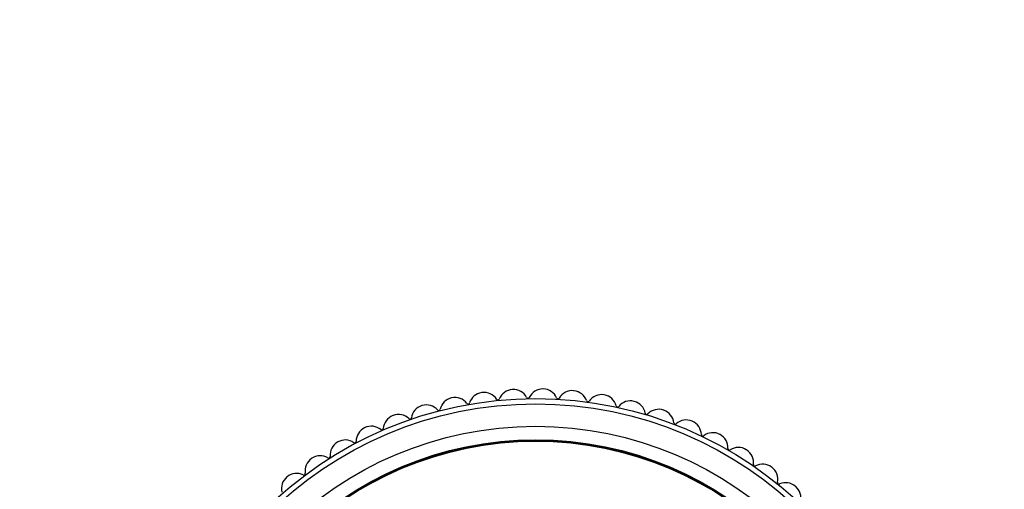
# Model space of a CAD drawing. Units: millimetres. Extents: x 0 to 1133, y 0 to 1421.
# Drawn here: x 674 to 740, y 888 to 919 of the extents above; entities that cross this region are included whole.
import ezdxf
from ezdxf import colors
from ezdxf.entities.mleader import LeaderData, LeaderLine
from ezdxf.math import Vec2, Vec3

# ---------------------------------------------------------------- set-up
doc = ezdxf.new("R2010")
doc.units = ezdxf.units.MM
doc.layers.add('DV1_Défaut', color=7, linetype='Continuous')
doc.layers.add('Défaut', color=7, linetype='Continuous')

# ---------------------------------------------------------------- blocks, each defined once
blk = doc.blocks.new('_DOT')
at = {"color": 0}
blk.add_line((0, 0), (-1, 0), dxfattribs=at)
at = {"color": 0, "const_width": 0.333}
blk.add_lwpolyline([(-0.1665, 0, 1), (0.1665, 0, 1)], format="xyb", close=True, dxfattribs=at)
blk = doc.blocks.new('SE')
at = {"layer": 'DV1_Défaut', "color": 7, "linetype": 'Continuous'}
for radius in [25.85, 25.5, 24, 23.1, 23.063, 23]:
    blk.add_circle((708.734, 868.158), radius, dxfattribs=at)
for centre, radius, start, end in [((705.264, 893.421), 1, 97.82222, 162.88281), ((708.734, 868.158), 26.5, 97.77778, 97.82222), ((705.283, 893.424), 1, 32.71719, 97.77778), ((707.232, 893.614), 1, 93.37778, 158.43836), ((708.734, 868.158), 26.5, 93.33333, 93.37778), ((707.252, 893.615), 1, 28.27275, 93.33333), ((709.209, 893.654), 1, 88.93333, 153.99392), ((708.734, 868.158), 26.5, 88.88889, 88.93333), ((709.229, 893.654), 1, 23.8283, 88.88889), ((711.183, 893.541), 1, 84.48889, 149.54947), ((708.734, 868.158), 26.5, 84.44444, 84.48889), ((711.203, 893.539), 1, 19.38386, 84.44444), ((713.143, 893.274), 1, 80.04444, 145.10503), ((708.734, 868.158), 26.5, 80, 80.04444), ((713.162, 893.271), 1, 14.93942, 80), ((708.734, 868.158), 26.5, 106.66667, 106.71111), ((701.421, 892.587), 1, 41.60608, 106.66667), ((703.317, 893.076), 1, 102.26667, 167.32725), ((708.734, 868.158), 26.5, 102.22222, 102.26667), ((703.336, 893.08), 1, 37.16164, 102.22222), ((704.213, 893.745), 0.1, 217.16164, 342.88281), ((706.209, 894.018), 0.1, 212.71719, 338.43836), ((708.22, 894.136), 0.1, 208.27275, 333.99392), ((710.235, 894.098), 0.1, 203.8283, 329.54947), ((712.241, 893.904), 0.1, 199.38386, 325.10503), ((715.076, 892.857), 1, 75.6, 140.66058), ((708.734, 868.158), 26.5, 75.55556, 75.6), ((715.095, 892.852), 1, 10.49497, 75.55556), ((699.55, 891.947), 1, 46.05053, 111.11111), ((701.402, 892.582), 1, 106.71111, 171.7717), ((702.243, 893.318), 0.1, 221.60608, 347.32725), ((714.225, 893.555), 0.1, 194.93942, 320.66058), ((716.177, 893.053), 0.1, 190.49497, 316.21614), ((716.971, 892.292), 1, 71.15556, 136.21614), ((708.734, 868.158), 26.5, 71.11111, 71.15556), ((716.99, 892.285), 1, 6.05053, 71.11111), ((699.531, 891.94), 1, 111.15556, 176.21614), ((708.734, 868.158), 26.5, 111.11111, 111.15556), ((700.313, 892.739), 0.1, 226.05053, 351.7717), ((718.083, 892.401), 0.1, 186.05053, 311.7717), ((718.816, 891.581), 1, 66.71111, 131.7717), ((708.734, 868.158), 26.5, 66.66667, 66.71111), ((718.834, 891.573), 1, 1.60608, 66.66667), ((697.716, 891.155), 1, 115.6, 180.66058), ((708.734, 868.158), 26.5, 115.55556, 115.6), ((697.734, 891.164), 1, 50.49497, 115.55556), ((698.434, 892.012), 0.1, 230.49497, 356.21614), ((719.934, 891.604), 0.1, 181.60608, 307.32725), ((720.601, 890.729), 1, 62.26667, 127.32725), ((708.734, 868.158), 26.5, 62.22222, 62.26667), ((720.618, 890.72), 1, 357.16164, 62.22222), ((695.967, 890.232), 1, 120.04444, 185.10503), ((708.734, 868.158), 26.5, 120, 120.04444), ((695.984, 890.242), 1, 54.93942, 120), ((696.616, 891.143), 0.1, 234.93942, 0.66058), ((721.717, 890.665), 0.1, 177.16164, 302.88281), ((722.314, 889.742), 1, 57.82222, 122.88281), ((708.734, 868.158), 26.5, 57.77778, 57.82222), ((722.331, 889.731), 1, 352.71719, 57.77778), ((694.295, 889.176), 1, 124.48889, 189.54947), ((708.734, 868.158), 26.5, 124.44444, 124.48889), ((694.311, 889.188), 1, 59.38386, 124.44444), ((694.872, 890.134), 0.1, 239.38386, 5.10503), ((723.422, 889.592), 0.1, 172.71719, 298.43836), ((723.946, 888.624), 1, 53.37778, 118.43836), ((692.725, 888.007), 1, 63.8283, 128.88889), ((693.21, 888.994), 0.1, 243.8283, 9.54947), ((708.734, 868.158), 26.5, 53.33333, 53.37778), ((723.962, 888.613), 1, 348.27275, 53.33333), ((692.71, 887.994), 1, 128.93333, 193.99392), ((708.734, 868.158), 26.5, 128.88889, 128.93333), ((725.039, 888.389), 0.1, 168.27275, 293.99392), ((725.486, 887.384), 1, 48.93333, 113.99392), ((708.734, 868.158), 26.5, 48.88889, 48.93333), ((725.501, 887.371), 1, 343.8283, 48.88889)]:
    blk.add_arc(centre, radius, start, end, dxfattribs=at)
for points, knots in [([(580.234, 952.015), (579.484, 952.007), (576.281, 951.939), (570.746, 951.427), (563.914, 949.955), (557.666, 947.833), (552.036, 945.163), (547.036, 942.044), (542.677, 938.572), (538.97, 934.84), (535.87, 930.971), (532.914, 926.492), (530.26, 921.45), (528.004, 915.969), (526.288, 910.741), (524.464, 903.839), (522.813, 894.868), (521.488, 882.435), (520.835, 868.357), (520.768, 852.72), (521.546, 836.829), (523.264, 820.862), (525.973, 805), (529.65, 789.354), (534.261, 773.885), (539.813, 758.645), (545.786, 745.014), (551.932, 733.01), (558.036, 722.551), (564.757, 712.468), (572.138, 702.817), (580.207, 693.69), (588.989, 685.184), (598.511, 677.405), (607.632, 671.248), (616.08, 666.491), (623.619, 662.883), (631.342, 659.819), (639.137, 657.347), (646.903, 655.488), (654.592, 654.239), (662.163, 653.593), (669.574, 653.538), (677.911, 654.136), (687.022, 655.633), (696.895, 658.274), (706.521, 661.822), (716.043, 666.355), (725.369, 671.91), (734.293, 678.484), (742.602, 685.968), (750.172, 694.209), (756.973, 703.065), (763.049, 712.463), (768.444, 722.324), (773.199, 732.571), (777.361, 743.13), (781.384, 755.146), (785.108, 768.649), (788.402, 783.633), (791.03, 798.791), (793.074, 813.96), (794.603, 828.847), (795.507, 840.622), (796.045, 849.304), (796.359, 855.085), (796.598, 860.756), (796.747, 866.616), (796.765, 873.06), (796.541, 880.457), (795.91, 888.467), (794.691, 896.964), (792.945, 904.717), (790.688, 911.881), (788.084, 918.358), (784.976, 924.406), (781.395, 929.928), (777.417, 934.853), (772.59, 939.552), (766.986, 943.677), (762.579, 946.115), (760.291, 947.421), (760.013, 947.58)], [0, 0, 0, 0, 0.002911, 0.012448, 0.021442, 0.029929, 0.037946, 0.045527, 0.052702, 0.059483, 0.065858, 0.07187, 0.080244, 0.087884, 0.094802, 0.101541, 0.115523, 0.130078, 0.149941, 0.17008, 0.190626, 0.211532, 0.23224, 0.252912, 0.273747, 0.294723, 0.315696, 0.331345, 0.346934, 0.362573, 0.378249, 0.393959, 0.409716, 0.425551, 0.441522, 0.45227, 0.463079, 0.473869, 0.484424, 0.494725, 0.50477, 0.514567, 0.524128, 0.533445, 0.546911, 0.559821, 0.572974, 0.586593, 0.60061, 0.614953, 0.629456, 0.643854, 0.658232, 0.672653, 0.687157, 0.701732, 0.71638, 0.731094, 0.75079, 0.770603, 0.790493, 0.810359, 0.829876, 0.84845, 0.856096, 0.863565, 0.870874, 0.878079, 0.88627, 0.895831, 0.906735, 0.917371, 0.929056, 0.937469, 0.946441, 0.956062, 0.963758, 0.971893, 0.980534, 0.989775, 0.998756, 1, 1, 1, 1]), ([(754.013, 937.187), (754.98, 936.629), (757.491, 935.185), (761.348, 932.986), (765.203, 929.985), (768.491, 926.761), (771.655, 922.903), (774.599, 918.361), (777.232, 913.163), (779.721, 906.977), (781.845, 899.792), (783.583, 890.747), (784.57, 880.804), (784.835, 870.072), (784.58, 859.571), (784.045, 849.409), (783.406, 839.689), (782.586, 829.563), (781.562, 819.26), (780.303, 808.932), (778.912, 799.35), (777.348, 790.136), (775.352, 780.026), (772.784, 769.036), (769.466, 757.261), (765.742, 746.287), (761.66, 736.158), (757.285, 726.888), (752.35, 717.982), (746.809, 709.503), (740.617, 701.517), (733.722, 694.085), (726.067, 687.274), (717.603, 681.164), (708.352, 675.858), (699.538, 671.954), (691.47, 669.226), (684.36, 667.408), (677.146, 666.167), (669.943, 665.549), (662.858, 665.575), (654.868, 666.267), (646.097, 667.872), (636.755, 670.589), (628.052, 674.01), (619.985, 677.98), (612.396, 682.472), (605.114, 687.55), (598.019, 693.306), (591.127, 699.753), (584.493, 706.859), (577.496, 715.397), (570.399, 725.414), (563.445, 736.915), (557.25, 748.872), (551.788, 761.174), (547.042, 773.708), (542.734, 787.18), (538.994, 801.538), (536.012, 816.822), (533.999, 832.24), (532.938, 847.567), (532.795, 857.759), (532.843, 862.738)], [0, 0, 0, 0, 0.005512, 0.014283, 0.022152, 0.029744, 0.037178, 0.046953, 0.056631, 0.066155, 0.080122, 0.093864, 0.111965, 0.129811, 0.147293, 0.164261, 0.180483, 0.195799, 0.214846, 0.232038, 0.247608, 0.263058, 0.278571, 0.298921, 0.319243, 0.339469, 0.356595, 0.373598, 0.39048, 0.407261, 0.423986, 0.440745, 0.457673, 0.474925, 0.492635, 0.510688, 0.522833, 0.535012, 0.547192, 0.559245, 0.570969, 0.582429, 0.599141, 0.615281, 0.630803, 0.645653, 0.660001, 0.674681, 0.689818, 0.705459, 0.721641, 0.738193, 0.760396, 0.782712, 0.805064, 0.827417, 0.849696, 0.871773, 0.897823, 0.923537, 0.949267, 0.975204, 1, 1, 1, 1])]:
    blk.add_open_spline(points, degree=3, knots=knots, dxfattribs=at)

msp = doc.modelspace()

# ---------------------------------------------------------------- block references
at = {"layer": 'Défaut'}
msp.add_blockref('SE', (0, 0), dxfattribs=at)

# ---------------------------------------------------------------- leaders
at = {"layer": 'Défaut', "color": 7, "linetype": 'Continuous'}
ml = msp.add_multileader_mtext('Standard', dxfattribs=at)
ml.set_content('{\\pxsm0.9;\\fSolid Edge ISO|b1||i0||c0|p34;\\W1.;17/12/2020\\P}', color=256)
ml.set_leader_properties()
ml.set_arrow_properties(name='DOT')
ml.build(insert=Vec2(0, 0))
ml.multileader.update_dxf_attribs({"leader_type": 0, "dogleg_length": 0, "arrow_head_size": 12})
ctx = ml.context
ctx.base_point, ctx.char_height, ctx.arrow_head_size, ctx.landing_gap_size = Vec3(946.124, 1413.935), 12, 12, 4.2
notes = []
notes.append((ctx, [(0, (0, 0, 0), (0, 0), (1, 0), 1, [])]))
ctx.mtext.insert = Vec3(948.124, 1420.055)
for ctx, leaders in notes:
    for number, flags, end, landing, length, lines in leaders:
        leader = LeaderData()
        leader.index, (leader.has_last_leader_line, leader.has_dogleg_vector, leader.attachment_direction) = number, flags
        leader.last_leader_point, leader.dogleg_vector, leader.dogleg_length = Vec3(end), Vec3(landing), length
        for number, points, colour, breaks in lines:
            line = LeaderLine()
            line.index, line.vertices, line.color, line.breaks = number, Vec3.list(points), colors.encode_raw_color(colour), breaks
            leader.lines.append(line)
        ctx.leaders.append(leader)

doc.saveas('drawing.dxf')
